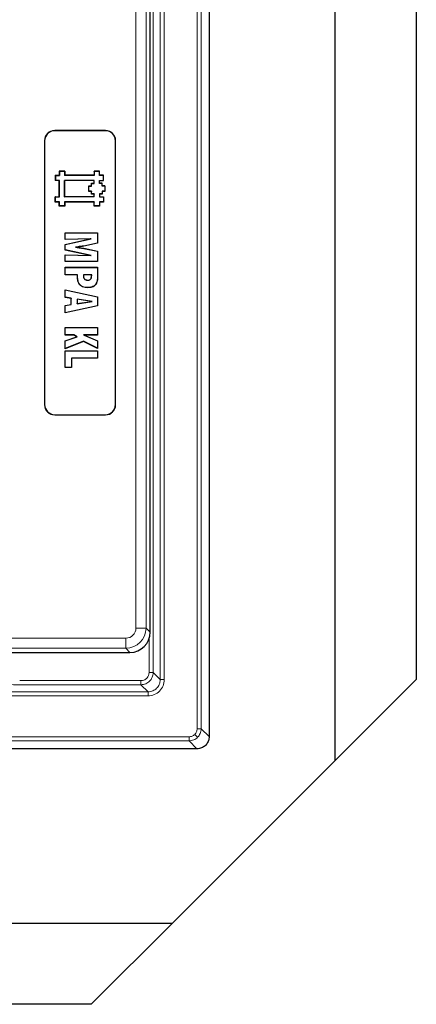
# Model space of a CAD drawing. Units: millimetres. Extents: x 0 to 420, y 0 to 297.
# Drawn here: x 171 to 191, y 60 to 109 of the extents above; entities that cross this region are included whole.
import ezdxf

# ---------------------------------------------------------------- set-up
doc = ezdxf.new("R2010")
doc.units = ezdxf.units.MM

msp = doc.modelspace()

# ---------------------------------------------------------------- linework, layer by layer
at = {"color": 7, "linetype": 'Continuous', "lineweight": 25}
for p, q in [((180.6694, 155.2813), (180.6694, 73.2805)), ((186.8697, 72.0972), (186.8697, 122.0972)), ((190.8697, 122.0972), (190.8697, 76.0972)), ((177.7697, 79.5146), (177.7697, 113.1696)), ((175.5666, 103.1303), (173.0666, 103.1303)), ((175.5666, 103.1233), (173.0666, 103.1233)), ((172.5666, 102.6303), (172.5666, 89.6303)), ((172.5735, 102.6303), (172.5735, 89.6303)), ((176.0596, 89.6303), (176.0596, 102.6303)), ((176.0666, 89.6303), (176.0666, 102.6303)), ((173.1019, 100.9231), (173.0966, 100.9284)), ((173.0966, 100.9284), (173.2946, 100.9284)), ((173.0966, 100.9284), (173.0966, 100.6644)), ((173.1019, 100.9231), (173.1019, 100.6696)), ((173.1019, 100.9231), (173.2999, 100.9231)), ((173.2999, 101.1211), (173.2946, 101.1264)), ((173.5586, 101.1264), (173.2946, 101.1264)), ((173.2946, 101.1264), (173.2946, 100.9284)), ((173.2999, 100.9231), (173.2946, 100.9284)), ((173.2999, 101.1211), (173.2999, 100.9231)), ((173.5534, 101.1211), (173.2999, 101.1211)), ((173.5534, 101.1211), (173.5586, 101.1264)), ((173.5534, 101.1211), (173.5534, 100.9231)), ((173.5534, 100.9231), (173.5586, 100.9284)), ((175.0159, 100.9231), (173.5534, 100.9231)), ((173.5586, 101.1264), (173.5586, 100.9284)), ((175.0106, 100.9284), (173.5586, 100.9284)), ((175.0158, 101.1211), (175.0106, 101.1264)), ((175.2746, 101.1264), (175.0106, 101.1264)), ((175.0106, 101.1264), (175.0106, 100.9284)), ((175.0159, 100.9231), (175.0106, 100.9284)), ((175.2694, 101.1211), (175.0158, 101.1211)), ((175.0158, 101.1211), (175.0159, 100.9231)), ((175.2694, 101.1211), (175.2746, 101.1264)), ((175.2694, 100.9231), (175.2694, 101.1211)), ((175.2694, 100.9231), (175.2746, 100.9284)), ((175.4672, 100.9233), (175.2694, 100.9231)), ((175.2746, 100.9284), (175.2746, 101.1264)), ((175.4724, 100.9285), (175.2746, 100.9284)), ((175.4672, 100.9233), (175.4724, 100.9285)), ((175.4674, 100.6696), (175.4672, 100.9233)), ((175.4726, 100.6644), (175.4724, 100.9285)), ((173.1019, 100.6696), (173.0966, 100.6644)), ((173.2946, 100.6644), (173.0966, 100.6644)), ((173.2999, 100.6696), (173.1019, 100.6696)), ((173.2999, 100.6696), (173.2946, 100.6644)), ((173.2946, 99.8724), (173.2946, 100.6644)), ((173.2999, 99.8671), (173.2999, 100.6696)), ((173.5534, 99.8671), (173.5534, 100.6696)), ((175.0149, 100.6694), (173.5534, 100.6696)), ((173.5534, 100.6696), (173.5586, 100.6644)), ((175.0097, 100.6642), (173.5586, 100.6644)), ((173.5586, 99.8724), (173.5586, 100.6644)), ((174.7464, 100.4003), (174.8786, 100.4004)), ((174.7516, 100.3951), (174.7464, 100.4003)), ((174.7466, 100.1364), (174.7464, 100.4003)), ((174.7518, 100.1416), (174.7516, 100.3951)), ((174.7516, 100.3951), (174.8838, 100.3951)), ((174.8785, 100.5323), (175.0098, 100.5324)), ((174.8837, 100.5271), (174.8785, 100.5323)), ((174.8786, 100.4004), (174.8785, 100.5323)), ((174.8838, 100.3951), (174.8786, 100.4004)), ((174.8838, 100.3951), (174.8837, 100.5271)), ((174.8837, 100.5271), (175.015, 100.5271)), ((175.0149, 100.6694), (175.0097, 100.6642)), ((175.0098, 100.5324), (175.0097, 100.6642)), ((175.015, 100.5271), (175.0098, 100.5324)), ((175.015, 100.5271), (175.0149, 100.6694)), ((175.2694, 100.6696), (175.4674, 100.6696)), ((175.2695, 100.527), (175.2694, 100.6696)), ((175.2694, 100.6696), (175.2746, 100.6644)), ((175.2695, 100.527), (175.2747, 100.5323)), ((175.4014, 100.5271), (175.2695, 100.527)), ((175.2746, 100.6644), (175.4726, 100.6644)), ((175.2747, 100.5323), (175.2746, 100.6644)), ((175.4066, 100.5324), (175.2747, 100.5323)), ((175.4014, 100.5271), (175.4066, 100.5324)), ((175.4015, 100.395), (175.4014, 100.5271)), ((175.4015, 100.395), (175.4067, 100.4003)), ((175.5334, 100.3951), (175.4015, 100.395)), ((175.4067, 100.4003), (175.4066, 100.5324)), ((175.5386, 100.4004), (175.4067, 100.4003)), ((175.4674, 100.6696), (175.4726, 100.6644)), ((175.5334, 100.3951), (175.5386, 100.4004)), ((175.5334, 100.3951), (175.5334, 100.1416)), ((175.5386, 100.4004), (175.5386, 100.1364)), ((174.7518, 100.1416), (174.7466, 100.1364)), ((174.8785, 100.1365), (174.7466, 100.1364)), ((174.8837, 100.1417), (174.7518, 100.1416)), ((174.8837, 100.1417), (174.8785, 100.1365)), ((174.8786, 100.0044), (174.8785, 100.1365)), ((174.8838, 100.0096), (174.8786, 100.0044)), ((175.0105, 100.0045), (174.8786, 100.0044)), ((174.8838, 100.0096), (174.8837, 100.1417)), ((175.0157, 100.0097), (174.8838, 100.0096)), ((175.0157, 100.0097), (175.0105, 100.0045)), ((175.0106, 99.8724), (175.0105, 100.0045)), ((175.0158, 99.8671), (175.0157, 100.0097)), ((175.4015, 100.0097), (175.2694, 100.0096)), ((175.2694, 100.0096), (175.2694, 99.8671)), ((175.2694, 100.0096), (175.2746, 100.0044)), ((175.4067, 100.0045), (175.2746, 100.0044)), ((175.2746, 100.0044), (175.2746, 99.8724)), ((175.5334, 100.1416), (175.4014, 100.1416)), ((175.4014, 100.1416), (175.4015, 100.0097)), ((175.4014, 100.1416), (175.4066, 100.1364)), ((175.4015, 100.0097), (175.4067, 100.0045)), ((175.5386, 100.1364), (175.4066, 100.1364)), ((175.4066, 100.1364), (175.4067, 100.0045)), ((175.5334, 100.1416), (175.5386, 100.1364)), ((173.1019, 99.8671), (173.0966, 99.8724)), ((173.0966, 99.6084), (173.0966, 99.8724)), ((173.0966, 99.8724), (173.2946, 99.8724)), ((173.1019, 99.6136), (173.0966, 99.6084)), ((173.2946, 99.6084), (173.0966, 99.6084)), ((173.1019, 99.6136), (173.1019, 99.8671)), ((173.1019, 99.8671), (173.2999, 99.8671)), ((173.2999, 99.6136), (173.1019, 99.6136)), ((173.2999, 99.8671), (173.2946, 99.8724)), ((173.2999, 99.6136), (173.2946, 99.6084)), ((173.2946, 99.4104), (173.2946, 99.6084)), ((173.2999, 99.4156), (173.2946, 99.4104)), ((173.2999, 99.4156), (173.2999, 99.6136)), ((173.5534, 99.4156), (173.2999, 99.4156)), ((173.5534, 99.8671), (173.5586, 99.8724)), ((175.0158, 99.8671), (173.5534, 99.8671)), ((175.0157, 99.6134), (173.5534, 99.6136)), ((173.5534, 99.6136), (173.5534, 99.4156)), ((173.5534, 99.6136), (173.5586, 99.6084)), ((173.5534, 99.4156), (173.5586, 99.4104)), ((175.0106, 99.8724), (173.5586, 99.8724)), ((173.5586, 99.6084), (173.5586, 99.4104)), ((175.0105, 99.6082), (173.5586, 99.6084)), ((175.0157, 99.6134), (175.0105, 99.6082)), ((175.0106, 99.4102), (175.0105, 99.6082)), ((175.0158, 99.8671), (175.0106, 99.8724)), ((175.0158, 99.4154), (175.0106, 99.4102)), ((175.0158, 99.4154), (175.0157, 99.6134)), ((175.2694, 99.4156), (175.0158, 99.4154)), ((175.2694, 99.8671), (175.2746, 99.8724)), ((175.2694, 99.8671), (175.4674, 99.8671)), ((175.4674, 99.6136), (175.2694, 99.6136)), ((175.2694, 99.6136), (175.2694, 99.4156)), ((175.2694, 99.6136), (175.2746, 99.6084)), ((175.2694, 99.4156), (175.2746, 99.4104)), ((175.2746, 99.8724), (175.4726, 99.8724)), ((175.2746, 99.6084), (175.2746, 99.4104)), ((175.4726, 99.6084), (175.2746, 99.6084)), ((175.4674, 99.8671), (175.4726, 99.8724)), ((175.4674, 99.8671), (175.4674, 99.6136)), ((175.4674, 99.6136), (175.4726, 99.6084)), ((175.4726, 99.8724), (175.4726, 99.6084)), ((173.5586, 99.4104), (173.2946, 99.4104)), ((175.2746, 99.4104), (175.0106, 99.4102)), ((173.5847, 98.0914), (173.5795, 98.0966)), ((173.5795, 98.0966), (175.1795, 98.0966)), ((173.5795, 97.7608), (173.5795, 98.0966)), ((173.5847, 98.0914), (175.1743, 98.0914)), ((173.5847, 97.7662), (173.5847, 98.0914)), ((175.1743, 98.0914), (175.1795, 98.0966)), ((175.1743, 98.0914), (175.1743, 97.5827)), ((175.1795, 98.0966), (175.1795, 97.5784)), ((173.5795, 97.5238), (174.8159, 97.7914)), ((174.8159, 97.7914), (173.5795, 97.7608)), ((173.5847, 97.7662), (173.5795, 97.7608)), ((173.5847, 97.5196), (173.5795, 97.5238)), ((173.5795, 97.2472), (173.5795, 97.5238)), ((173.5847, 97.5196), (174.8712, 97.798)), ((174.8712, 97.798), (173.5847, 97.7662)), ((173.5847, 97.2515), (173.5847, 97.5196)), ((175.1743, 97.5827), (174.4981, 97.4401)), ((175.1795, 97.5784), (174.4989, 97.4349)), ((174.8712, 97.798), (174.8159, 97.7914)), ((175.1743, 97.5827), (175.1795, 97.5784)), ((173.5847, 97.2515), (173.5795, 97.2472)), ((174.8159, 96.9796), (173.5795, 97.2472)), ((173.5847, 97.0048), (173.5795, 97.0102)), ((173.5795, 96.6744), (173.5795, 97.0102)), ((173.5795, 97.0102), (174.8159, 96.9796)), ((174.8712, 96.973), (173.5847, 97.2515)), ((173.5847, 96.6796), (173.5847, 97.0048)), ((173.5847, 97.0048), (174.8712, 96.973)), ((174.0869, 97.3856), (174.1239, 97.3855)), ((174.5032, 97.3248), (175.1743, 97.1828)), ((174.5042, 97.33), (175.1795, 97.1871)), ((175.1743, 97.1828), (175.1795, 97.1871)), ((175.1743, 97.1828), (175.1743, 96.6796)), ((175.1795, 97.1871), (175.1795, 96.6744)), ((173.5847, 96.6796), (173.5795, 96.6744)), ((175.1795, 96.6744), (173.5795, 96.6744)), ((175.1743, 96.6796), (173.5847, 96.6796)), ((174.8712, 96.973), (174.8159, 96.9796)), ((175.1743, 96.6796), (175.1795, 96.6744)), ((173.5847, 96.3926), (173.5795, 96.3979)), ((173.5795, 96.3979), (175.1795, 96.3979)), ((173.5795, 96.0225), (173.5795, 96.3979)), ((173.5847, 96.0278), (173.5795, 96.0225)), ((174.1918, 96.0225), (173.5795, 96.0225)), ((173.5847, 96.3926), (175.1743, 96.3926)), ((173.5847, 96.0278), (173.5847, 96.3926)), ((174.1971, 96.0278), (173.5847, 96.0278)), ((174.1971, 96.0278), (174.1918, 96.0225)), ((174.1918, 95.8932), (174.1918, 96.0225)), ((174.1971, 95.8933), (174.1971, 96.0278)), ((174.4865, 96.0278), (174.4912, 96.0225)), ((174.8884, 96.0278), (174.4865, 96.0278)), ((174.8832, 96.0225), (174.4912, 96.0225)), ((174.8884, 96.0278), (174.8832, 96.0225)), ((174.8832, 95.9911), (174.8832, 96.0225)), ((174.8884, 95.991), (174.8884, 96.0278)), ((175.1743, 96.3926), (175.1795, 96.3979)), ((175.1743, 96.3926), (175.1743, 96.0309)), ((175.1795, 96.3979), (175.1795, 96.0309)), ((174.4829, 95.9738), (174.4881, 95.9738)), ((174.7052, 95.7605), (174.7051, 95.7658)), ((173.5847, 95.2852), (173.5795, 95.2917)), ((173.5795, 94.9124), (173.5795, 95.2917)), ((173.5795, 95.2917), (175.1795, 94.9404)), ((173.5847, 94.9168), (173.5847, 95.2852)), ((173.5847, 95.2852), (175.1743, 94.9362)), ((174.6878, 95.3957), (174.6878, 95.3904)), ((173.5847, 94.9168), (173.5795, 94.9124)), ((173.8758, 94.8651), (173.5795, 94.9124)), ((173.5795, 94.5222), (173.8758, 94.5695)), ((173.881, 94.8696), (173.5847, 94.9168)), ((173.5847, 94.5178), (173.881, 94.565)), ((173.881, 94.8696), (173.8758, 94.8651)), ((173.8758, 94.5695), (173.8758, 94.8651)), ((173.881, 94.565), (173.8758, 94.5695)), ((173.881, 94.565), (173.881, 94.8696)), ((174.1669, 94.8327), (174.1669, 94.6041)), ((174.9064, 94.7179), (174.1669, 94.8327)), ((174.1669, 94.8327), (174.1721, 94.8266)), ((174.1669, 94.6041), (174.9064, 94.7179)), ((174.1669, 94.6041), (174.1721, 94.6102)), ((174.8721, 94.7179), (174.1721, 94.8266)), ((174.1721, 94.8266), (174.1721, 94.6102)), ((174.1721, 94.6102), (174.8721, 94.7179)), ((174.9064, 94.7179), (174.8721, 94.7179)), ((175.1743, 94.9362), (175.1795, 94.9404)), ((175.1743, 94.9362), (175.1743, 94.4971)), ((175.1795, 94.9404), (175.1795, 94.4929)), ((173.5847, 94.5178), (173.5795, 94.5222)), ((173.5795, 94.146), (173.5795, 94.5222)), ((175.1795, 94.4929), (173.5795, 94.146)), ((173.5847, 94.1525), (173.5795, 94.146)), ((173.5847, 94.1525), (173.5847, 94.5178)), ((175.1743, 94.4971), (173.5847, 94.1525)), ((175.1743, 94.4971), (175.1795, 94.4929)), ((173.5847, 93.4297), (173.5795, 93.4349)), ((173.5795, 93.0596), (173.5795, 93.4349)), ((173.5795, 93.4349), (175.1795, 93.4349)), ((173.5847, 93.0648), (173.5847, 93.4297)), ((173.5847, 93.4297), (175.1743, 93.4297)), ((175.1743, 93.4297), (175.1795, 93.4349)), ((175.1743, 93.4297), (175.1743, 93.0648)), ((175.1795, 93.4349), (175.1795, 93.0596)), ((173.5847, 93.0648), (173.5795, 93.0596)), ((174.0054, 93.0596), (173.5795, 93.0596)), ((173.5795, 92.7815), (174.1582, 92.9784)), ((173.5847, 92.7777), (173.5795, 92.7815)), ((173.5795, 92.388), (173.5795, 92.7815)), ((174.4792, 92.7442), (173.5795, 92.388)), ((174.0067, 93.0648), (173.5847, 93.0648)), ((173.5847, 92.7777), (174.1713, 92.9774)), ((173.5847, 92.3957), (173.5847, 92.7777)), ((174.4794, 92.7499), (173.5847, 92.3957)), ((174.0067, 93.0648), (174.0054, 93.0596)), ((174.1582, 92.9784), (174.0054, 93.0596)), ((174.1713, 92.9774), (174.0067, 93.0648)), ((174.1713, 92.9774), (174.1582, 92.9784)), ((174.4794, 92.7499), (174.4792, 92.7442)), ((175.1795, 92.3963), (174.4792, 92.7442)), ((175.1743, 92.4048), (174.4794, 92.7499)), ((175.1743, 93.0648), (174.4897, 93.0648)), ((174.4897, 93.0648), (175.1743, 92.7759)), ((174.4897, 93.0648), (174.5156, 93.0596)), ((174.5156, 93.0596), (175.1795, 92.7793)), ((175.1795, 93.0596), (174.5156, 93.0596)), ((175.1743, 93.0648), (175.1795, 93.0596)), ((175.1743, 92.7759), (175.1795, 92.7793)), ((175.1743, 92.7759), (175.1743, 92.4048)), ((175.1795, 92.7793), (175.1795, 92.3963)), ((173.5847, 92.3957), (173.5795, 92.388)), ((173.5847, 92.284), (173.5795, 92.2892)), ((173.5795, 91.4596), (173.5795, 92.2892)), ((173.5795, 92.2892), (175.1795, 92.2892)), ((173.5847, 91.4648), (173.5847, 92.284)), ((173.5847, 92.284), (175.1743, 92.284)), ((175.1743, 92.4048), (175.1795, 92.3963)), ((175.1743, 92.284), (175.1795, 92.2892)), ((175.1743, 92.284), (175.1743, 91.9191)), ((175.1795, 92.2892), (175.1795, 91.9139)), ((175.1743, 91.9191), (173.8903, 91.9191)), ((173.8903, 91.9191), (173.8903, 91.4648)), ((173.8903, 91.9191), (173.8955, 91.9139)), ((175.1795, 91.9139), (173.8955, 91.9139)), ((173.8955, 91.9139), (173.8955, 91.4596)), ((175.1743, 91.9191), (175.1795, 91.9139)), ((173.5847, 91.4648), (173.5795, 91.4596)), ((173.8955, 91.4596), (173.5795, 91.4596)), ((173.8903, 91.4648), (173.5847, 91.4648)), ((173.8903, 91.4648), (173.8955, 91.4596)), ((173.0666, 89.1373), (175.5666, 89.1373)), ((173.0666, 89.1303), (175.5666, 89.1303)), ((177.7697, 78.4234), (177.7697, 79.2792)), ((152.6053, 77.4272), (176.7735, 77.4272)), ((190.8697, 76.0972), (186.8697, 72.0972)), ((180.0696, 72.6812), (71.6698, 72.6812)), ((180.0696, 72.6812), (180.0701, 72.6812)), ((178.8697, 64.0972), (186.8697, 72.0972)), ((131.8697, 64.0972), (178.8697, 64.0972)), ((178.8697, 64.0972), (174.8697, 60.0972)), ((174.8697, 60.0972), (131.8697, 60.0972))]:
    msp.add_line(p, q, dxfattribs=at)
at = {"color": 8, "linetype": 'Continuous', "lineweight": 18}
for p, q in [((180.0794, 154.8911), (180.0794, 73.6706)), ((180.2792, 154.8911), (180.2792, 73.6706)), ((178.263, 152.4745), (178.263, 76.0873)), ((178.4628, 76.0873), (178.4628, 152.4745)), ((177.9133, 76.4369), (177.9133, 152.1248)), ((177.5647, 113.0157), (177.5647, 78.6284)), ((177.0666, 78.6284), (177.0666, 112.7909)), ((173.0666, 103.1233), (173.0666, 103.1303)), ((175.5666, 103.1233), (175.5666, 103.1303)), ((172.5735, 102.6303), (172.5666, 102.6303)), ((176.0596, 102.6303), (176.0666, 102.6303)), ((175.1743, 96.0309), (175.1795, 96.0309)), ((174.1971, 95.8933), (174.1918, 95.8932)), ((174.8884, 95.991), (174.8832, 95.9911)), ((172.5735, 89.6303), (172.5666, 89.6303)), ((176.0596, 89.6303), (176.0666, 89.6303)), ((173.0666, 89.1373), (173.0666, 89.1303)), ((175.5666, 89.1373), (175.5666, 89.1303)), ((177.5647, 78.6284), (177.0666, 78.6284)), ((177.5647, 78.6284), (177.7697, 78.4234)), ((140.4728, 78.1303), (176.5685, 78.1303)), ((176.5685, 77.6322), (176.5685, 78.1303)), ((177.7134, 76.4369), (177.7134, 78.0923)), ((176.5685, 77.6322), (140.2697, 77.6322)), ((176.7735, 77.4272), (176.5685, 77.6322)), ((177.9133, 76.4369), (177.7134, 76.4369)), ((178.263, 76.0873), (177.9133, 76.4369)), ((171.3447, 76.0372), (177.3136, 76.0372)), ((171.3447, 75.8373), (177.3136, 75.8373)), ((177.3136, 75.8373), (177.3136, 76.0372)), ((177.6633, 75.4876), (177.3136, 75.8373)), ((178.263, 76.0873), (178.4628, 76.0873)), ((177.6633, 75.4876), (158.1206, 75.4876)), ((158.1206, 75.2877), (177.6633, 75.2877)), ((177.6633, 75.4876), (177.6633, 75.2877)), ((179.6799, 73.2711), (72.0595, 73.2711)), ((179.6799, 73.0714), (179.6799, 73.2711)), ((180.1036, 73.247), (179.9625, 73.3881)), ((180.0794, 73.6706), (180.2792, 73.6706)), ((180.2792, 73.6706), (180.6694, 73.2805)), ((72.0595, 73.0714), (179.6799, 73.0714)), ((179.6799, 73.0714), (180.0701, 72.6812))]:
    msp.add_line(p, q, dxfattribs=at)
at = {"color": 7, "linetype": 'Continuous', "lineweight": 25, "flags": 128}
for points in [[(174.4981, 97.4401), (174.4985, 97.4375), (174.4989, 97.4349)], [(174.5032, 97.3248), (174.5037, 97.3274), (174.5042, 97.33)], [(175.0982, 95.5725), (175.1004, 95.5712), (175.1026, 95.5698)]]:
    msp.add_lwpolyline(points, dxfattribs=at)
at = {"color": 7, "linetype": 'Continuous', "lineweight": 25}
for centre, radius, start, end in [((173.0666, 102.6303), 0.5, 90, 180), ((173.0666, 102.6303), 0.493, 90, 180), ((175.5666, 102.6303), 0.5, 0, 90), ((175.5666, 102.6303), 0.493, 0, 90), ((173.0666, 89.6303), 0.5, 180, 270), ((173.0666, 89.6303), 0.493, 180, 270), ((175.5666, 89.6303), 0.5, 270, 360), ((175.5666, 89.6303), 0.493, 270, 0)]:
    msp.add_arc(centre, radius, start, end, dxfattribs=at)
at = {"color": 8, "linetype": 'Continuous', "lineweight": 18}
for major_axis, ratio, start_param, end_param in [((-0.3562, 0.3562), 0.9924325, 2.3599926, 3.9231927), ((0.7071, -0.7071), 0.9999711, 5.5015852, 7.0647854)]:
    msp.add_ellipse((176.5647, 78.6322), major_axis=major_axis, ratio=ratio, start_param=start_param, end_param=end_param, dxfattribs=at)
at = {"color": 7, "linetype": 'Continuous', "lineweight": 25}
msp.add_ellipse((176.7659, 78.431), major_axis=(-0.7125, 0.7125), ratio=0.9924325, start_param=2.3599926, end_param=3.9231927, dxfattribs=at)
for points, knots in [([(174.4981, 97.4401), (174.4468, 97.4336), (174.3525, 97.4216), (174.2153, 97.4036), (174.1297, 97.3916), (174.0869, 97.3856)], [0, 0, 0, 0, 0.3745839, 0.6872879, 1, 1, 1, 1]), ([(174.0869, 97.3856), (174.1462, 97.377), (174.2453, 97.3627), (174.3843, 97.3433), (174.4636, 97.331), (174.5032, 97.3248)], [0, 0, 0, 0, 0.4278377, 0.7139148, 1, 1, 1, 1]), ([(174.4989, 97.4349), (174.4525, 97.429), (174.3667, 97.4182), (174.2417, 97.4018), (174.1632, 97.3909), (174.1239, 97.3855)], [0, 0, 0, 0, 0.3714818, 0.6857369, 1, 1, 1, 1]), ([(174.1239, 97.3855), (174.1873, 97.3764), (174.2824, 97.3627), (174.4093, 97.3447), (174.4725, 97.3349), (174.5042, 97.33)], [0, 0, 0, 0, 0.49999738, 0.74999172, 1, 1, 1, 1]), ([(174.4865, 96.0278), (174.486, 96.0234), (174.4852, 96.0146), (174.4834, 96.0013), (174.4831, 95.9876), (174.483, 95.9784), (174.4829, 95.9738)], [0, 0, 0, 0, 0.2445951, 0.4891944, 0.7444508, 1, 1, 1, 1]), ([(174.4912, 96.0225), (174.4907, 96.0182), (174.4897, 96.0094), (174.4882, 95.9931), (174.4881, 95.9812), (174.4881, 95.9738)], [0, 0, 0, 0, 0.2710624, 0.5423215, 1, 1, 1, 1]), ([(175.1743, 96.0309), (175.1735, 95.971), (175.1721, 95.8641), (175.1595, 95.7062), (175.1189, 95.6178), (175.0982, 95.5725)], [0, 0, 0, 0, 0.3834821, 0.6848017, 1, 1, 1, 1]), ([(175.1795, 96.0309), (175.1787, 95.971), (175.1773, 95.8636), (175.1646, 95.7047), (175.1236, 95.6154), (175.1026, 95.5698)], [0, 0, 0, 0, 0.3811118, 0.683556, 1, 1, 1, 1]), ([(174.6878, 95.3904), (174.6031, 95.3966), (174.4741, 95.4059), (174.3259, 95.4995), (174.2392, 95.6144), (174.1975, 95.7524), (174.1936, 95.8498), (174.1918, 95.8932)], [0, 0, 0, 0, 0.3108589, 0.4735137, 0.6367026, 0.8380676, 1, 1, 1, 1]), ([(174.6878, 95.3957), (174.6041, 95.4017), (174.4766, 95.4108), (174.33, 95.503), (174.2443, 95.6163), (174.2028, 95.7531), (174.1988, 95.8498), (174.1971, 95.8933)], [0, 0, 0, 0, 0.3105782, 0.4727372, 0.6354421, 0.8362358, 1, 1, 1, 1]), ([(174.4829, 95.9738), (174.4851, 95.9347), (174.4883, 95.8788), (174.5263, 95.8163), (174.5718, 95.7818), (174.634, 95.7631), (174.6811, 95.7614), (174.7052, 95.7605)], [0, 0, 0, 0, 0.3234922, 0.4629282, 0.6026796, 0.7963737, 1, 1, 1, 1]), ([(174.4881, 95.9738), (174.4903, 95.9346), (174.4934, 95.8792), (174.5318, 95.8182), (174.5773, 95.7849), (174.6377, 95.7681), (174.6831, 95.7665), (174.7051, 95.7658)], [0, 0, 0, 0, 0.33141885, 0.46940664, 0.60763436, 0.80930766, 1, 1, 1, 1]), ([(175.0982, 95.5725), (175.0685, 95.5367), (175.0132, 95.4698), (174.8665, 95.4075), (174.7573, 95.4003), (174.6878, 95.3957)], [0, 0, 0, 0, 0.2964932, 0.5524035, 1, 1, 1, 1]), ([(175.1026, 95.5698), (175.0731, 95.5338), (175.0175, 95.4664), (174.8695, 95.4025), (174.7585, 95.3951), (174.6878, 95.3904)], [0, 0, 0, 0, 0.2929824, 0.5501242, 1, 1, 1, 1]), ([(174.7051, 95.7658), (174.7293, 95.7671), (174.7684, 95.7693), (174.8182, 95.7924), (174.8516, 95.8272), (174.8797, 95.8944), (174.8818, 95.9516), (174.8832, 95.9911)], [0, 0, 0, 0, 0.2175125, 0.3516494, 0.486641, 0.6450633, 1, 1, 1, 1]), ([(174.7052, 95.7605), (174.7299, 95.7619), (174.7701, 95.7642), (174.8214, 95.7881), (174.8561, 95.8243), (174.8848, 95.893), (174.887, 95.9512), (174.8884, 95.991)], [0, 0, 0, 0, 0.2168244, 0.3530226, 0.4900566, 0.6503481, 1, 1, 1, 1]), ([(180.6694, 73.2805), (180.6627, 73.2131), (180.6495, 73.0783), (180.5462, 72.8987), (180.3942, 72.7633), (180.2257, 72.6915), (180.1143, 72.6841), (180.0701, 72.6812)], [0, 0, 0, 0, 0.2147496, 0.4295092, 0.6440532, 0.8585723, 1, 1, 1, 1])]:
    msp.add_open_spline(points, degree=3, knots=knots, dxfattribs=at)
msp.add_open_spline([(177.7697, 79.2792), (177.7698, 79.3184), (177.7699, 79.3969), (177.7698, 79.4754), (177.7697, 79.5146)], degree=3, dxfattribs=at)
at = {"color": 8, "linetype": 'Continuous', "lineweight": 18}
for points, knots in [([(177.3136, 75.8373), (177.3545, 75.8398), (177.4351, 75.8446), (177.5852, 75.8932), (177.7483, 76.0023), (177.8573, 76.1654), (177.906, 76.3154), (177.9108, 76.3961), (177.9133, 76.4369)], [0, 0, 0, 0, 0.1304127, 0.2573996, 0.5, 0.7425948, 0.8695832, 1, 1, 1, 1]), ([(177.3136, 76.0372), (177.3639, 76.0426), (177.4416, 76.0508), (177.5348, 76.1006), (177.5984, 76.1523), (177.65, 76.2159), (177.6997, 76.3091), (177.708, 76.3867), (177.7134, 76.4369)], [0, 0, 0, 0, 0.2395001, 0.3699219, 0.4999999, 0.6304096, 0.7604999, 1, 1, 1, 1]), ([(170.7456, 75.8538), (170.7508, 75.8523), (170.7604, 75.8496), (170.8268, 75.8452), (170.9462, 75.8411), (171.1322, 75.838), (171.271, 75.8375), (171.3447, 75.8373)], [0, 0, 0, 0, 0.1517983, 0.2779768, 0.5054882, 0.7369688, 1, 1, 1, 1]), ([(177.6633, 75.2877), (177.7681, 75.2997), (177.9777, 75.3238), (178.242, 75.5086), (178.4268, 75.7729), (178.4508, 75.9825), (178.4628, 76.0873)], [0, 0, 0, 0, 0.25004118, 0.5, 0.74995882, 1, 1, 1, 1]), ([(178.263, 76.0873), (178.2605, 76.0464), (178.2558, 75.9657), (178.2072, 75.8156), (178.0982, 75.6524), (177.935, 75.5434), (177.7849, 75.4948), (177.7042, 75.49), (177.6633, 75.4876)], [0, 0, 0, 0, 0.1304591, 0.2574538, 0.5, 0.7425407, 0.8695367, 1, 1, 1, 1]), ([(179.9625, 73.3881), (179.9212, 73.3546), (179.8387, 73.2875), (179.7329, 73.2766), (179.6799, 73.2711)], [0, 0, 0, 0, 0.4998318, 1, 1, 1, 1]), ([(180.1036, 73.247), (180.0438, 73.199), (179.9527, 73.126), (179.8011, 73.0789), (179.7207, 73.0739), (179.6799, 73.0714)], [0, 0, 0, 0, 0.4851827, 0.7391567, 1, 1, 1, 1]), ([(180.0794, 73.6706), (180.074, 73.6177), (180.0631, 73.5119), (179.996, 73.4293), (179.9625, 73.3881)], [0, 0, 0, 0, 0.5001682, 1, 1, 1, 1]), ([(180.2792, 73.6706), (180.2766, 73.6299), (180.2716, 73.5495), (180.2246, 73.3979), (180.1515, 73.3068), (180.1036, 73.247)], [0, 0, 0, 0, 0.2608433, 0.5148173, 1, 1, 1, 1])]:
    msp.add_open_spline(points, degree=3, knots=knots, dxfattribs=at)

doc.saveas('drawing.dxf')
